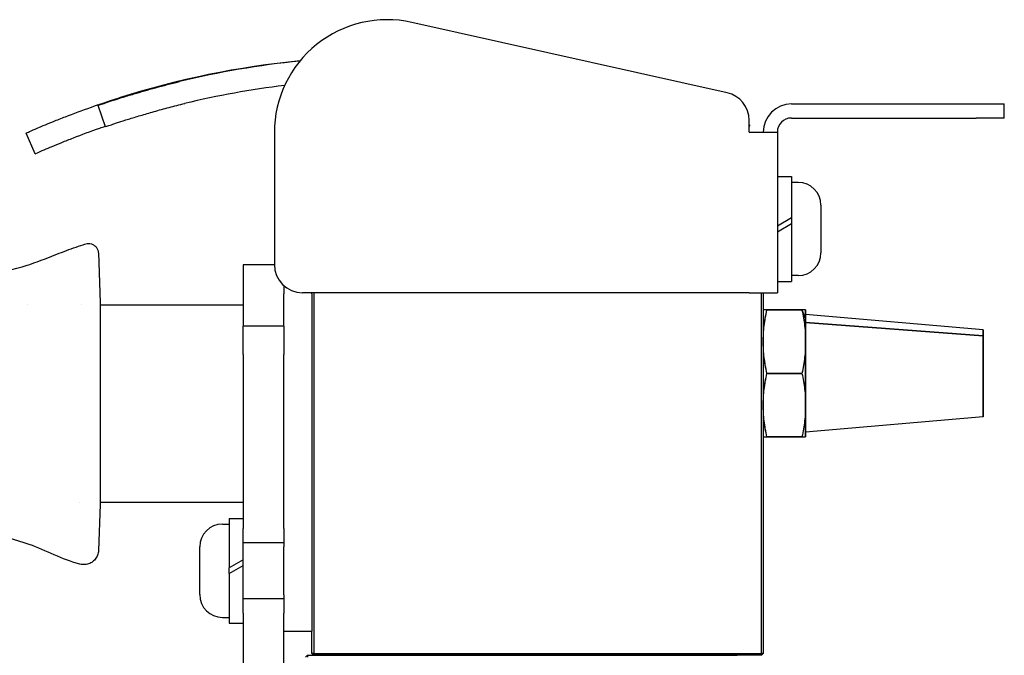
# Model space of a CAD drawing. Units: inches. Extents: x 3.9 to 26.5, y 3.2 to 21.6.
# Drawn here: x 15.3 to 19.7, y 5.1 to 7.9 of the extents above; entities that cross this region are included whole.
import ezdxf

# ---------------------------------------------------------------- set-up
doc = ezdxf.new("R2010")
doc.units = ezdxf.units.IN
doc.header["$MEASUREMENT"] = 0
doc.layers.add('Unified Visible', color=7, linetype='Continuous', lineweight=25)

msp = doc.modelspace()

# ---------------------------------------------------------------- linework, layer by layer
at = {"layer": 'Unified Visible'}
for p, q in [((18.4828, 7.5458), (17.0854, 7.8577)), ((15.7279, 7.3949), (15.6952, 7.4894)), ((18.7681, 7.4961), (19.5863, 7.4961)), ((19.5863, 7.4961), (19.7113, 7.4961)), ((19.7113, 7.4336), (19.7113, 7.4961)), ((18.5806, 7.3711), (18.5806, 7.4238)), ((18.7681, 7.4336), (19.5863, 7.4336)), ((19.7113, 7.4336), (19.5863, 7.4336)), ((18.5806, 7.4029), (18.5829, 7.4022)), ((18.5806, 7.3944), (18.5829, 7.4022)), ((15.4165, 7.2754), (15.3759, 7.3668)), ((16.4765, 7.3697), (16.4765, 6.7843)), ((18.5806, 7.3711), (18.7056, 7.3711)), ((18.7056, 7.3711), (18.7056, 6.6593)), ((18.7056, 7.1738), (18.7686, 7.1738)), ((18.7686, 7.1738), (18.7686, 6.9905)), ((18.7977, 7.1482), (18.7686, 7.1482)), ((18.8985, 7.0474), (18.8985, 6.8356)), ((18.7686, 6.9905), (18.7056, 6.9541)), ((18.7686, 6.9905), (18.7686, 6.9653)), ((18.7056, 6.9289), (18.7686, 6.9653)), ((18.7686, 6.9653), (18.7686, 6.7092)), ((15.6965, 6.8353), (15.7041, 6.6161)), ((15.6965, 6.8349), (15.6965, 6.8349)), ((15.6965, 6.8349), (15.6965, 6.8349)), ((16.3388, 6.7828), (16.3388, 6.5936)), ((16.4765, 6.7828), (16.3388, 6.7828)), ((18.7977, 6.7348), (18.7686, 6.7348)), ((16.5181, 6.6912), (16.5181, 6.6544)), ((18.7056, 6.7092), (18.7686, 6.7092)), ((16.5181, 6.5919), (16.5181, 6.6544)), ((18.5806, 6.6593), (16.6015, 6.6593)), ((16.6431, 6.6544), (16.6431, 6.6593)), ((16.6431, 6.6544), (16.6431, 6.5919)), ((16.6511, 6.6593), (16.6511, 5.0595)), ((18.5806, 6.6593), (18.7056, 6.6593)), ((18.6351, 5.0595), (18.6351, 6.6593)), ((18.6431, 6.6593), (18.6431, 5.0595)), ((15.3844, 6.6057), (15.3844, 6.6057)), ((15.6236, 6.6057), (15.6236, 6.6057)), ((15.7041, 6.6161), (15.7041, 6.6057)), ((15.7041, 6.6161), (15.7041, 6.339)), ((15.7041, 6.6057), (16.3388, 6.6057)), ((16.3388, 6.5936), (16.3388, 6.5109)), ((16.5181, 6.5109), (16.5181, 6.5919)), ((16.6431, 6.5919), (16.6431, 5.2843)), ((18.6589, 6.5828), (18.6431, 6.5828)), ((18.8147, 6.5828), (18.6589, 6.5828)), ((18.6589, 6.5828), (18.8147, 6.5828)), ((18.8306, 6.5451), (18.8147, 6.5828)), ((18.8306, 6.5828), (18.8147, 6.5828)), ((18.8147, 6.5828), (18.8306, 6.5451)), ((18.8306, 6.5828), (18.8306, 6.5451)), ((18.8306, 6.0203), (18.8306, 6.5828)), ((19.6181, 6.4939), (18.8306, 6.5628)), ((18.8306, 6.5451), (18.8306, 6.4421)), ((16.3388, 6.3859), (16.3388, 6.5109)), ((16.5181, 6.5109), (16.3388, 6.5109)), ((16.5181, 6.5109), (16.5181, 6.3859)), ((18.8306, 6.5278), (19.6181, 6.4681)), ((19.6181, 6.4681), (18.8306, 6.5278)), ((19.6181, 6.4939), (19.6181, 6.4681)), ((19.6181, 6.1091), (19.6181, 6.4939)), ((19.6181, 6.4681), (19.6181, 6.1091)), ((18.8306, 6.4421), (18.8306, 6.1609)), ((16.3388, 6.3859), (16.3388, 5.614)), ((16.5181, 5.614), (16.5181, 6.3859)), ((18.8147, 6.3015), (18.6589, 6.3015)), ((18.6589, 6.3015), (18.8147, 6.3015)), ((18.8306, 6.1609), (18.8306, 6.0203)), ((19.6181, 6.1091), (18.8306, 6.0403)), ((15.7041, 6.0199), (15.7041, 5.7202)), ((18.6431, 6.0203), (18.6589, 6.0203)), ((18.8147, 6.0203), (18.6589, 6.0203)), ((18.6589, 6.0203), (18.8147, 6.0203)), ((18.8147, 6.0203), (18.8306, 6.0203)), ((15.6138, 5.7307), (15.6138, 5.7307)), ((15.7041, 5.7202), (15.697, 5.5162)), ((15.7041, 5.7307), (16.3388, 5.7307)), ((15.7041, 5.7307), (15.7041, 5.7202)), ((16.2466, 5.6332), (16.2758, 5.6332)), ((16.2758, 5.6588), (16.2758, 5.4391)), ((16.2758, 5.6588), (16.3388, 5.6588)), ((16.3388, 5.5515), (16.3388, 5.614)), ((16.5181, 5.614), (16.5181, 5.5515)), ((16.3388, 5.5515), (16.5181, 5.5515)), ((16.3388, 5.3015), (16.3388, 5.5515)), ((16.5181, 5.5515), (16.5181, 5.5328)), ((16.1459, 5.3206), (16.1459, 5.5324)), ((16.5181, 5.3202), (16.5181, 5.5328)), ((16.3388, 5.4755), (16.2758, 5.4391)), ((16.2758, 5.4139), (16.3388, 5.4503)), ((16.2758, 5.4139), (16.2758, 5.4391)), ((16.2758, 5.4139), (16.2758, 5.1942)), ((16.3388, 5.239), (16.3388, 5.3015)), ((16.5181, 5.3015), (16.3388, 5.3015)), ((16.5181, 5.3202), (16.5181, 5.3015)), ((16.5181, 5.3015), (16.5181, 5.239)), ((16.6431, 5.2843), (16.6431, 5.1593)), ((16.3388, 5.239), (16.3388, 3.5825)), ((16.5181, 3.5825), (16.5181, 5.239)), ((16.2466, 5.2198), (16.2758, 5.2198)), ((16.2758, 5.1942), (16.3388, 5.1942)), ((16.5181, 5.1593), (16.6431, 5.1593)), ((16.6431, 5.0595), (16.6431, 5.1593)), ((16.6231, 5.0515), (16.6151, 5.0435)), ((16.6231, 5.0515), (16.6231, 5.0435)), ((16.6231, 5.0515), (18.5271, 5.0515)), ((16.6511, 5.0595), (16.6431, 5.0595)), ((16.6511, 5.0515), (16.6431, 5.0595)), ((16.6511, 5.0595), (18.6351, 5.0595)), ((16.6511, 5.0515), (16.6511, 5.0595)), ((18.6351, 5.0515), (16.6511, 5.0515)), ((18.6351, 5.0515), (18.6431, 5.0595)), ((18.6431, 5.0595), (18.6351, 5.0595)), ((18.6351, 5.0515), (18.6351, 5.0595))]:
    msp.add_line(p, q, dxfattribs=at)
for centre, radius, start, end in [((16.9765, 7.3697), 0.5, 77.4185, 180), ((16.9789, 3.7542), 3.9523, 95.6417, 107.5334), ((16.9829, 3.7679), 3.938, 95.735, 103.6221), ((16.9829, 3.7679), 3.838, 96.8978, 103.6221), ((18.4556, 7.4238), 0.125, 0, 77.4185), ((18.7681, 7.3711), 0.125, 90, 180), ((18.7681, 7.3711), 0.0625, 90, 180), ((18.7977, 7.0474), 0.1008, 0, 90), ((18.7977, 6.8356), 0.1008, 270, 0), ((16.6015, 6.7843), 0.125, 180, 270), ((16.2466, 5.5324), 0.1008, 90, 180), ((16.2466, 5.3206), 0.1008, 180, 270)]:
    msp.add_arc(centre, radius, start, end, dxfattribs=at)
for points, knots in [([(15.6952, 7.4894), (15.6952, 7.4894), (15.6958, 7.4896), (15.6981, 7.4904), (15.6998, 7.491), (15.7066, 7.4934), (15.7134, 7.4957), (15.7388, 7.5043), (15.7639, 7.5127), (15.8165, 7.5293), (15.8347, 7.5349), (15.884, 7.5496), (15.9161, 7.5588), (15.9842, 7.5773), (16.0195, 7.5864), (16.0555, 7.5952)], [0, 0, 0, 0, 0.093911, 0.093911, 0.187696, 0.187696, 0.375617, 0.375617, 0.724245, 0.724245, 0.886546, 0.886546, 1.129459, 1.129459, 1.372174, 1.372174, 1.372174, 1.372174]), ([(15.3759, 7.3668), (15.3759, 7.3668), (15.3794, 7.3684), (15.3932, 7.3745), (15.4034, 7.379), (15.4372, 7.3935), (15.4643, 7.405), (15.514, 7.425), (15.5319, 7.4322), (15.5864, 7.4533), (15.6251, 7.4677), (15.6931, 7.4916), (15.7355, 7.5062), (15.7882, 7.5229)], [0, 0, 0, 0, 0.242383, 0.242383, 0.484647, 0.484647, 0.848607, 0.848607, 1.028827, 1.028827, 1.361085, 1.361085, 1.584871, 1.584871, 1.584871, 1.584871]), ([(15.7279, 7.3949), (15.7279, 7.3949), (15.7302, 7.3957), (15.7346, 7.3973), (15.7369, 7.398), (15.7397, 7.399), (15.743, 7.4001), (15.7463, 7.4013), (15.7501, 7.4026), (15.7544, 7.404), (15.7587, 7.4055), (15.7636, 7.4071), (15.7689, 7.4089), (15.7743, 7.4107), (15.7802, 7.4127), (15.7866, 7.4147), (15.7993, 7.4189), (15.8137, 7.4236), (15.8298, 7.4286), (15.8379, 7.4312), (15.8464, 7.4338), (15.8553, 7.4365), (15.8642, 7.4393), (15.8735, 7.4421), (15.883, 7.4449), (15.9021, 7.4506), (15.9223, 7.4565), (15.9436, 7.4625), (15.9542, 7.4655), (15.9652, 7.4686), (15.9763, 7.4716), (15.9874, 7.4746), (15.9986, 7.4776), (16.0099, 7.4805), (16.0326, 7.4865), (16.0557, 7.4923), (16.079, 7.498)], [0, 0, 0, 0, 0.125123, 0.125123, 0.125123, 0.187655, 0.187655, 0.187655, 0.250167, 0.250167, 0.250167, 0.312657, 0.312657, 0.312657, 0.375127, 0.375127, 0.375127, 0.5, 0.5, 0.5, 0.562433, 0.562433, 0.562433, 0.624906, 0.624906, 0.624906, 0.75, 0.75, 0.75, 0.812486, 0.812486, 0.812486, 0.874861, 0.874861, 0.874861, 1, 1, 1, 1]), ([(15.4165, 7.2754), (15.4165, 7.2754), (15.4199, 7.277), (15.4334, 7.2829), (15.4434, 7.2873), (15.4777, 7.302), (15.5048, 7.3135), (15.5507, 7.332), (15.5679, 7.3388), (15.6222, 7.3599), (15.6619, 7.3747), (15.7107, 7.3918), (15.7185, 7.3945), (15.7271, 7.3974)], [0, 0, 0, 0, 0.242875, 0.242875, 0.485024, 0.485024, 0.868994, 0.868994, 1.068984, 1.068984, 1.460127, 1.460127, 1.526238, 1.526238, 1.526238, 1.526238]), ([(15.5552, 6.8463), (15.5692, 6.8515), (15.5833, 6.8566), (15.6116, 6.8663), (15.6259, 6.871), (15.6402, 6.8754)], [-0.228681, -0.228681, -0.228681, -0.228681, -0.1145651, -0.1145651, -0.000347, -0.000347, -0.000347, -0.000347]), ([(15.6403, 6.8754), (15.6444, 6.8767), (15.6487, 6.8773), (15.6572, 6.8773), (15.6616, 6.8766), (15.6703, 6.874), (15.6746, 6.8719), (15.6822, 6.8664), (15.6855, 6.8631), (15.6909, 6.8556), (15.693, 6.8514), (15.695, 6.8452), (15.6955, 6.8433), (15.6962, 6.8393), (15.6964, 6.8373), (15.6965, 6.8353)], [0, 0, 0, 0, 0.0322535, 0.0322535, 0.0654086, 0.0654086, 0.1011552, 0.1011552, 0.1362014, 0.1362014, 0.1712852, 0.1712852, 0.1862595, 0.1862595, 0.2015444, 0.2015444, 0.2015444, 0.2015444]), ([(15.3817, 6.7813), (15.4111, 6.7907), (15.44, 6.8016), (15.4975, 6.8239), (15.5262, 6.8355), (15.5552, 6.8463)], [-0.4709684, -0.4709684, -0.4709684, -0.4709684, -0.2355015, -0.2355015, -0.000001, -0.000001, -0.000001, -0.000001]), ([(15.0039, 6.7257), (15.0161, 6.7253), (15.0498, 6.7243), (15.1314, 6.7305), (15.1633, 6.7343), (15.2575, 6.7485), (15.3212, 6.7619), (15.3817, 6.7813)], [-1.111974, -1.111974, -1.111974, -1.111974, -0.72996, -0.72996, -0.484702, -0.484702, -0.000011, -0.000011, -0.000011, -0.000011]), ([(18.6431, 6.4421), (18.6431, 6.4651), (18.6445, 6.4885), (18.6472, 6.5124), (18.6498, 6.5347), (18.6537, 6.5581), (18.6589, 6.5828)], [0, 0, 0, 0, 0.5, 0.5, 0.5, 1, 1, 1, 1]), ([(18.6589, 6.5828), (18.6564, 6.5828), (18.6542, 6.5828), (18.6522, 6.5828), (18.6503, 6.5827), (18.6486, 6.5828), (18.6472, 6.5828), (18.6459, 6.5827), (18.6448, 6.5828), (18.6441, 6.5828), (18.6434, 6.5827), (18.6431, 6.5828), (18.6431, 6.5828)], [0, 0, 0, 0, 0.25, 0.25, 0.25, 0.5, 0.5, 0.5, 0.75, 0.75, 0.75, 1, 1, 1, 1]), ([(18.6431, 6.4421), (18.6431, 6.4539), (18.6434, 6.4655), (18.6441, 6.4772), (18.6448, 6.489), (18.6459, 6.5006), (18.6472, 6.5123), (18.6486, 6.5241), (18.6503, 6.5357), (18.6522, 6.5474), (18.6542, 6.5591), (18.6564, 6.5708), (18.6589, 6.5828)], [0, 0, 0, 0, 0.25, 0.25, 0.25, 0.5, 0.5, 0.5, 0.75, 0.75, 0.75, 1, 1, 1, 1]), ([(18.8147, 6.5828), (18.8172, 6.5708), (18.8195, 6.5591), (18.8214, 6.5474), (18.8234, 6.5357), (18.825, 6.5241), (18.8264, 6.5123), (18.8278, 6.5006), (18.8288, 6.489), (18.8295, 6.4772), (18.8302, 6.4655), (18.8306, 6.4539), (18.8306, 6.4421)], [0, 0, 0, 0, 0.25, 0.25, 0.25, 0.5, 0.5, 0.5, 0.75, 0.75, 0.75, 1, 1, 1, 1]), ([(18.8147, 6.5828), (18.8199, 6.5581), (18.8238, 6.5347), (18.8264, 6.5124), (18.8292, 6.4885), (18.8306, 6.4651), (18.8306, 6.4421)], [0, 0, 0, 0, 0.5, 0.5, 0.5, 1, 1, 1, 1]), ([(18.8306, 6.5828), (18.8306, 6.5828), (18.8302, 6.5827), (18.8295, 6.5828), (18.8288, 6.5828), (18.8278, 6.5827), (18.8264, 6.5828), (18.825, 6.5828), (18.8234, 6.5827), (18.8214, 6.5828), (18.8195, 6.5828), (18.8172, 6.5828), (18.8147, 6.5828)], [0, 0, 0, 0, 0.25, 0.25, 0.25, 0.5, 0.5, 0.5, 0.75, 0.75, 0.75, 1, 1, 1, 1]), ([(18.6589, 6.3015), (18.6537, 6.3262), (18.6498, 6.3496), (18.6472, 6.3718), (18.6445, 6.3957), (18.6431, 6.4192), (18.6431, 6.4421)], [0, 0, 0, 0, 0.5, 0.5, 0.5, 1, 1, 1, 1]), ([(18.6589, 6.3015), (18.6564, 6.3134), (18.6542, 6.3251), (18.6522, 6.3368), (18.6503, 6.3485), (18.6486, 6.3602), (18.6472, 6.3719), (18.6459, 6.3836), (18.6448, 6.3953), (18.6441, 6.407), (18.6434, 6.4187), (18.6431, 6.4304), (18.6431, 6.4421)], [0, 0, 0, 0, 0.25, 0.25, 0.25, 0.5, 0.5, 0.5, 0.75, 0.75, 0.75, 1, 1, 1, 1]), ([(18.8306, 6.4421), (18.8306, 6.4192), (18.8292, 6.3957), (18.8264, 6.3718), (18.8238, 6.3496), (18.8199, 6.3262), (18.8147, 6.3015)], [0, 0, 0, 0, 0.5, 0.5, 0.5, 1, 1, 1, 1]), ([(18.8306, 6.4421), (18.8306, 6.4304), (18.8302, 6.4187), (18.8295, 6.407), (18.8288, 6.3953), (18.8278, 6.3836), (18.8264, 6.3719), (18.825, 6.3602), (18.8234, 6.3485), (18.8214, 6.3368), (18.8195, 6.3251), (18.8172, 6.3134), (18.8147, 6.3015)], [0, 0, 0, 0, 0.25, 0.25, 0.25, 0.5, 0.5, 0.5, 0.75, 0.75, 0.75, 1, 1, 1, 1]), ([(15.7041, 6.339), (15.7041, 6.2887), (15.7041, 6.2346), (15.7041, 6.1218), (15.7041, 6.0675), (15.7041, 6.0199)], [0, 0, 0, 0, 0.4144743, 0.4144743, 0.8598034, 0.8598034, 0.8598034, 0.8598034]), ([(18.6431, 6.1609), (18.6431, 6.1839), (18.6445, 6.2073), (18.6473, 6.2312), (18.6498, 6.2534), (18.6537, 6.2769), (18.6589, 6.3015)], [0, 0, 0, 0, 0.5, 0.5, 0.5, 1, 1, 1, 1]), ([(18.6431, 6.1609), (18.6431, 6.1726), (18.6434, 6.1843), (18.6441, 6.196), (18.6448, 6.2078), (18.6459, 6.2194), (18.6472, 6.2311), (18.6486, 6.2429), (18.6503, 6.2545), (18.6522, 6.2662), (18.6542, 6.2779), (18.6564, 6.2896), (18.6589, 6.3015)], [0, 0, 0, 0, 0.25, 0.25, 0.25, 0.5, 0.5, 0.5, 0.75, 0.75, 0.75, 1, 1, 1, 1]), ([(18.8147, 6.3015), (18.8199, 6.2769), (18.8238, 6.2534), (18.8264, 6.2312), (18.8292, 6.2073), (18.8306, 6.1839), (18.8306, 6.1609)], [0, 0, 0, 0, 0.5, 0.5, 0.5, 1, 1, 1, 1]), ([(18.8147, 6.3015), (18.8172, 6.2896), (18.8194, 6.2779), (18.8214, 6.2662), (18.8234, 6.2545), (18.825, 6.2429), (18.8264, 6.2311), (18.8278, 6.2194), (18.8288, 6.2078), (18.8295, 6.196), (18.8302, 6.1843), (18.8306, 6.1726), (18.8306, 6.1609)], [0, 0, 0, 0, 0.25, 0.25, 0.25, 0.5, 0.5, 0.5, 0.75, 0.75, 0.75, 1, 1, 1, 1]), ([(18.6589, 6.0203), (18.6537, 6.0449), (18.6498, 6.0683), (18.6472, 6.0906), (18.6445, 6.1145), (18.6431, 6.1379), (18.6431, 6.1609)], [0, 0, 0, 0, 0.5, 0.5, 0.5, 1, 1, 1, 1]), ([(18.6589, 6.0203), (18.6564, 6.0322), (18.6542, 6.0438), (18.6522, 6.0555), (18.6503, 6.0672), (18.6486, 6.0789), (18.6472, 6.0907), (18.6459, 6.1024), (18.6448, 6.114), (18.6441, 6.1258), (18.6434, 6.1375), (18.6431, 6.1491), (18.6431, 6.1609)], [0, 0, 0, 0, 0.25, 0.25, 0.25, 0.5, 0.5, 0.5, 0.75, 0.75, 0.75, 1, 1, 1, 1]), ([(18.8306, 6.1609), (18.8306, 6.1379), (18.8292, 6.1145), (18.8264, 6.0906), (18.8238, 6.0683), (18.8199, 6.0449), (18.8147, 6.0203)], [0, 0, 0, 0, 0.5, 0.5, 0.5, 1, 1, 1, 1]), ([(18.8306, 6.1609), (18.8306, 6.1491), (18.8302, 6.1375), (18.8295, 6.1258), (18.8288, 6.114), (18.8278, 6.1024), (18.8264, 6.0907), (18.825, 6.0789), (18.8234, 6.0672), (18.8214, 6.0555), (18.8194, 6.0438), (18.8172, 6.0322), (18.8147, 6.0203)], [0, 0, 0, 0, 0.25, 0.25, 0.25, 0.5, 0.5, 0.5, 0.75, 0.75, 0.75, 1, 1, 1, 1]), ([(18.6431, 6.0203), (18.6431, 6.0203), (18.6434, 6.0203), (18.6441, 6.0203), (18.6448, 6.0202), (18.6459, 6.0203), (18.6472, 6.0203), (18.6486, 6.0202), (18.6503, 6.0203), (18.6522, 6.0203), (18.6542, 6.0202), (18.6564, 6.0203), (18.6589, 6.0203)], [0, 0, 0, 0, 0.25, 0.25, 0.25, 0.5, 0.5, 0.5, 0.75, 0.75, 0.75, 1, 1, 1, 1]), ([(18.8147, 6.0203), (18.8172, 6.0203), (18.8195, 6.0202), (18.8214, 6.0203), (18.8234, 6.0203), (18.825, 6.0202), (18.8264, 6.0203), (18.8278, 6.0203), (18.8288, 6.0202), (18.8295, 6.0203), (18.8302, 6.0203), (18.8306, 6.0203), (18.8306, 6.0203)], [0, 0, 0, 0, 0.25, 0.25, 0.25, 0.5, 0.5, 0.5, 0.75, 0.75, 0.75, 1, 1, 1, 1]), ([(15.3902, 5.5429), (15.3299, 5.5645), (15.2663, 5.5818), (15.1391, 5.6053), (15.074, 5.6117), (15.0094, 5.6124)], [-0.9849648, -0.9849648, -0.9849648, -0.9849648, -0.4926075, -0.4926075, -0.0000007, -0.0000007, -0.0000007, -0.0000007]), ([(15.614, 5.4557), (15.5703, 5.4684), (15.5398, 5.4803), (15.4645, 5.5126), (15.4279, 5.5293), (15.3902, 5.5429)], [-0.6269712, -0.6269712, -0.6269712, -0.6269712, -0.305382, -0.305382, -0.0000189, -0.0000189, -0.0000189, -0.0000189]), ([(15.697, 5.5162), (15.6968, 5.5092), (15.6953, 5.5022), (15.6904, 5.4891), (15.6869, 5.4829), (15.6782, 5.4722), (15.6729, 5.4675), (15.6614, 5.46), (15.6549, 5.4572), (15.6415, 5.4538), (15.6344, 5.4531), (15.6229, 5.454), (15.6184, 5.4548), (15.6141, 5.4561)], [0, 0, 0, 0, 0.0535123, 0.0535123, 0.1062969, 0.1062969, 0.1587801, 0.1587801, 0.211228, 0.211228, 0.2641507, 0.2641507, 0.2986928, 0.2986928, 0.2986928, 0.2986928])]:
    msp.add_open_spline(points, degree=3, knots=knots, dxfattribs=at)
for points in [[(15.6965, 6.8353), (15.6965, 6.8352), (15.6965, 6.8352), (15.6965, 6.8349)], [(15.6965, 6.8353), (15.6965, 6.8353), (15.6965, 6.8353), (15.6965, 6.8352)], [(15.6965, 6.8349), (15.6965, 6.8349), (15.6965, 6.8349), (15.6965, 6.8349)], [(15.6965, 6.8349), (15.6965, 6.8349), (15.6965, 6.8349), (15.6965, 6.8349)]]:
    msp.add_open_spline(points, degree=3, dxfattribs=at)

doc.saveas('drawing.dxf')
